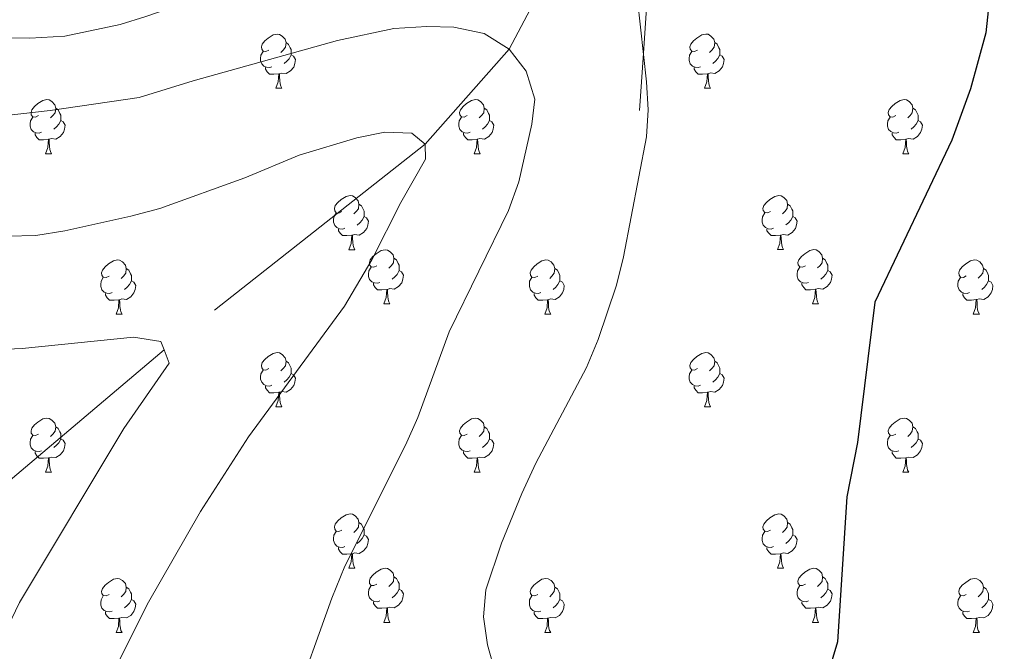
# Model space of a CAD drawing. Units: metres. Extents: x 651171 to 655690, y 722956 to 726024.
# Drawn here: x 652648 to 652830, y 725285 to 725402 of the extents above; entities that cross this region are included whole.
import ezdxf

# ---------------------------------------------------------------- set-up
doc = ezdxf.new("R2010")
doc.units = ezdxf.units.M
doc.header["$MEASUREMENT"] = 0
doc.linetypes.add('DGN Style 3', pattern=[69.496467, 49.640334, -19.856134])
for name, color, linetype, lineweight in [('Carátula', 7, 'Continuous', 5), ('Elementos auxiliares', 7, 'Continuous', 5), ('Entidades rústicas y varios', 7, 'Continuous', 5), ('Hidrografía', 7, 'Continuous', 5), ('Relieve y altimetría', 7, 'Continuous', 5), ('Viales y ferrocarril', 7, 'Continuous', 5)]:
    doc.layers.add(name, color=color, linetype=linetype, lineweight=lineweight)

msp = doc.modelspace()

# ---------------------------------------------------------------- linework, layer by layer
at = {"layer": 'Carátula', "color": 7, "linetype": 'Continuous', "lineweight": 5}
msp.add_3dface([(651236.5, 722956.26), (655690.41, 723055.11), (655624.51, 726024.4), (651170.61, 725925.55)], dxfattribs=at)
at = {"layer": 'Elementos auxiliares', "color": 250, "linetype": 'Continuous', "lineweight": 5}
msp.add_3dface([(652053.5, 725682.8), (655468.25, 725758.65), (655520.17, 723445.17), (652104.26, 723369.36)], dxfattribs=at)
at = {"layer": 'Entidades rústicas y varios', "color": 92, "linetype": 'Continuous', "lineweight": 5}
for p, q in [((652695.56, 725389.17), (652696.68, 725389.17)), ((652774.88, 725389.18), (652776.01, 725389.18)), ((652652.92, 725377.03), (652654.05, 725377.03)), ((652732.25, 725377.03), (652733.37, 725377.03)), ((652811.58, 725377.04), (652812.7, 725377.04)), ((652709.06, 725359.26), (652710.18, 725359.26)), ((652788.39, 725359.27), (652789.51, 725359.27)), ((652715.54, 725349.22), (652716.66, 725349.22)), ((652794.86, 725349.23), (652795.99, 725349.23)), ((652665.98, 725347.32), (652667.1, 725347.32)), ((652745.31, 725347.32), (652746.43, 725347.32)), ((652824.63, 725347.33), (652825.76, 725347.33)), ((652695.56, 725330.17), (652696.68, 725330.17)), ((652774.88, 725330.17), (652776.01, 725330.17)), ((652652.92, 725318.03), (652654.05, 725318.03)), ((652732.25, 725318.03), (652733.37, 725318.03)), ((652811.58, 725318.03), (652812.7, 725318.03)), ((652709.06, 725300.27), (652710.18, 725300.27)), ((652788.39, 725300.27), (652789.51, 725300.27)), ((652715.54, 725290.23), (652716.66, 725290.23)), ((652794.86, 725290.23), (652795.99, 725290.23)), ((652665.98, 725288.33), (652667.1, 725288.33)), ((652745.31, 725288.33), (652746.43, 725288.33)), ((652824.63, 725288.33), (652825.76, 725288.33))]:
    msp.add_line(p, q, dxfattribs=at)
at = {"layer": 'Entidades rústicas y varios', "color": 92, "linetype": 'Continuous', "lineweight": 5, "flags": 128}
for points in [[(652694.26, 725396.23), (652693.73, 725395.96), (652693.2, 725396.02), (652692.93, 725396.39), (652692.88, 725396.81), (652693.04, 725397.33), (652693.52, 725397.93), (652694.15, 725398.46), (652695.05, 725399.04), (652695.8, 725399.2), (652696.22, 725399.15), (652696.75, 725398.83), (652697.28, 725398.25), (652697.44, 725397.61), (652697.33, 725396.76), (652696.91, 725396.23), (652696.49, 725395.8)], [(652773.58, 725396.24), (652773.05, 725395.97), (652772.52, 725396.03), (652772.26, 725396.4), (652772.2, 725396.82), (652772.36, 725397.34), (652772.84, 725397.94), (652773.48, 725398.47), (652774.38, 725399.05), (652775.12, 725399.21), (652775.55, 725399.16), (652776.08, 725398.84), (652776.61, 725398.26), (652776.77, 725397.62), (652776.66, 725396.77), (652776.23, 725396.24), (652775.81, 725395.81)], [(652697.44, 725397.61), (652697.92, 725397.29), (652698.23, 725396.65), (652698.39, 725396.33), (652698.39, 725395.75), (652698.39, 725395.33), (652698.02, 725394.64), (652697.6, 725394.16), (652697.12, 725393.74)], [(652776.77, 725397.62), (652777.24, 725397.3), (652777.56, 725396.66), (652777.72, 725396.34), (652777.72, 725395.76), (652777.72, 725395.34), (652777.35, 725394.65), (652776.93, 725394.17), (652776.45, 725393.75)], [(652694.84, 725393.15), (652694.42, 725392.99), (652693.83, 725393.05), (652693.36, 725393.26), (652692.93, 725393.68), (652692.72, 725394.27), (652692.72, 725394.69), (652692.77, 725395.27), (652693.2, 725395.96)], [(652698.39, 725395.33), (652698.85, 725395.08), (652699.19, 725394.46), (652699.08, 725393.74), (652698.87, 725393.1), (652698.29, 725392.36), (652697.49, 725391.88), (652696.64, 725391.98), (652696.21, 725391.85)], [(652774.17, 725393.16), (652773.74, 725393), (652773.16, 725393.06), (652772.68, 725393.27), (652772.26, 725393.69), (652772.04, 725394.28), (652772.04, 725394.7), (652772.1, 725395.28), (652772.52, 725395.97)], [(652777.72, 725395.34), (652778.17, 725395.09), (652778.52, 725394.47), (652778.41, 725393.75), (652778.2, 725393.11), (652777.61, 725392.37), (652776.82, 725391.89), (652775.97, 725391.99), (652775.54, 725391.86)], [(652696.1, 725391.85), (652695.21, 725391.77), (652694.37, 725391.77), (652693.94, 725392.2), (652693.62, 725392.67), (652693.62, 725392.99)], [(652775.43, 725391.86), (652774.54, 725391.78), (652773.69, 725391.78), (652773.27, 725392.21), (652772.95, 725392.68), (652772.95, 725393)], [(652695.56, 725389.17), (652695.99, 725390.33), (652696.1, 725391.85), (652696.21, 725391.85), (652696.25, 725391.27), (652696.28, 725390.58), (652696.35, 725389.97), (652696.47, 725389.57), (652696.68, 725389.17)], [(652774.88, 725389.18), (652775.32, 725390.34), (652775.43, 725391.86), (652775.54, 725391.86), (652775.57, 725391.28), (652775.61, 725390.59), (652775.68, 725389.98), (652775.79, 725389.58), (652776.01, 725389.18)], [(652651.62, 725384.09), (652651.09, 725383.82), (652650.56, 725383.88), (652650.3, 725384.25), (652650.24, 725384.67), (652650.4, 725385.19), (652650.88, 725385.79), (652651.52, 725386.32), (652652.42, 725386.9), (652653.16, 725387.06), (652653.59, 725387.01), (652654.12, 725386.69), (652654.65, 725386.11), (652654.81, 725385.47), (652654.7, 725384.62), (652654.27, 725384.09), (652653.85, 725383.66)], [(652730.95, 725384.09), (652730.42, 725383.82), (652729.89, 725383.88), (652729.62, 725384.25), (652729.57, 725384.67), (652729.73, 725385.19), (652730.21, 725385.79), (652730.84, 725386.32), (652731.74, 725386.9), (652732.49, 725387.06), (652732.91, 725387.01), (652733.44, 725386.69), (652733.97, 725386.11), (652734.13, 725385.47), (652734.02, 725384.62), (652733.6, 725384.09), (652733.18, 725383.66)], [(652810.28, 725384.1), (652809.74, 725383.83), (652809.22, 725383.89), (652808.95, 725384.26), (652808.9, 725384.68), (652809.06, 725385.2), (652809.54, 725385.8), (652810.17, 725386.33), (652811.07, 725386.91), (652811.82, 725387.07), (652812.24, 725387.02), (652812.77, 725386.7), (652813.3, 725386.12), (652813.46, 725385.48), (652813.35, 725384.63), (652812.92, 725384.1), (652812.5, 725383.67)], [(652652.21, 725381.01), (652651.78, 725380.85), (652651.2, 725380.91), (652650.72, 725381.12), (652650.3, 725381.54), (652650.08, 725382.13), (652650.08, 725382.55), (652650.14, 725383.13), (652650.56, 725383.82)], [(652654.81, 725385.47), (652655.28, 725385.15), (652655.6, 725384.51), (652655.76, 725384.19), (652655.76, 725383.61), (652655.76, 725383.19), (652655.39, 725382.5), (652654.97, 725382.02), (652654.49, 725381.6)], [(652731.53, 725381.01), (652731.11, 725380.85), (652730.52, 725380.91), (652730.05, 725381.12), (652729.62, 725381.54), (652729.41, 725382.13), (652729.41, 725382.55), (652729.46, 725383.13), (652729.89, 725383.82)], [(652734.13, 725385.47), (652734.61, 725385.15), (652734.92, 725384.51), (652735.08, 725384.19), (652735.08, 725383.61), (652735.08, 725383.19), (652734.71, 725382.5), (652734.29, 725382.02), (652733.81, 725381.6)], [(652810.86, 725381.02), (652810.44, 725380.86), (652809.85, 725380.92), (652809.38, 725381.13), (652808.95, 725381.55), (652808.74, 725382.14), (652808.74, 725382.56), (652808.79, 725383.14), (652809.22, 725383.83)], [(652813.46, 725385.48), (652813.94, 725385.16), (652814.25, 725384.52), (652814.41, 725384.2), (652814.41, 725383.62), (652814.41, 725383.2), (652814.04, 725382.51), (652813.62, 725382.03), (652813.14, 725381.61)], [(652655.76, 725383.19), (652656.21, 725382.94), (652656.56, 725382.32), (652656.45, 725381.6), (652656.24, 725380.96), (652655.65, 725380.22), (652654.86, 725379.74), (652654.01, 725379.84), (652653.58, 725379.71)], [(652735.08, 725383.19), (652735.54, 725382.94), (652735.88, 725382.32), (652735.77, 725381.6), (652735.56, 725380.96), (652734.98, 725380.22), (652734.18, 725379.74), (652733.33, 725379.84), (652732.9, 725379.71)], [(652814.41, 725383.2), (652814.86, 725382.95), (652815.21, 725382.33), (652815.1, 725381.61), (652814.89, 725380.97), (652814.3, 725380.23), (652813.51, 725379.75), (652812.66, 725379.85), (652812.23, 725379.72)], [(652653.47, 725379.71), (652652.58, 725379.63), (652651.73, 725379.63), (652651.31, 725380.06), (652650.99, 725380.53), (652650.99, 725380.85)], [(652732.79, 725379.71), (652731.9, 725379.63), (652731.06, 725379.63), (652730.63, 725380.06), (652730.31, 725380.53), (652730.31, 725380.85)], [(652812.12, 725379.72), (652811.23, 725379.64), (652810.38, 725379.64), (652809.96, 725380.07), (652809.64, 725380.54), (652809.64, 725380.86)], [(652652.92, 725377.03), (652653.36, 725378.19), (652653.47, 725379.71), (652653.58, 725379.71), (652653.61, 725379.13), (652653.65, 725378.44), (652653.72, 725377.83), (652653.83, 725377.43), (652654.05, 725377.03)], [(652732.25, 725377.03), (652732.68, 725378.19), (652732.79, 725379.71), (652732.9, 725379.71), (652732.94, 725379.13), (652732.97, 725378.44), (652733.04, 725377.83), (652733.16, 725377.43), (652733.37, 725377.03)], [(652811.58, 725377.04), (652812.01, 725378.2), (652812.12, 725379.72), (652812.23, 725379.72), (652812.26, 725379.14), (652812.3, 725378.45), (652812.37, 725377.84), (652812.48, 725377.44), (652812.7, 725377.04)], [(652707.76, 725366.32), (652707.23, 725366.05), (652706.7, 725366.11), (652706.44, 725366.48), (652706.38, 725366.9), (652706.54, 725367.42), (652707.02, 725368.02), (652707.66, 725368.55), (652708.56, 725369.13), (652709.3, 725369.29), (652709.72, 725369.24), (652710.26, 725368.92), (652710.78, 725368.34), (652710.94, 725367.7), (652710.84, 725366.85), (652710.41, 725366.32), (652709.99, 725365.89)], [(652787.09, 725366.33), (652786.56, 725366.06), (652786.03, 725366.12), (652785.76, 725366.49), (652785.71, 725366.91), (652785.87, 725367.43), (652786.35, 725368.03), (652786.98, 725368.56), (652787.88, 725369.14), (652788.63, 725369.3), (652789.05, 725369.25), (652789.58, 725368.93), (652790.11, 725368.35), (652790.27, 725367.71), (652790.16, 725366.86), (652789.74, 725366.33), (652789.32, 725365.9)], [(652710.94, 725367.7), (652711.42, 725367.38), (652711.74, 725366.74), (652711.9, 725366.42), (652711.9, 725365.84), (652711.9, 725365.42), (652711.52, 725364.73), (652711.1, 725364.25), (652710.62, 725363.83)], [(652790.27, 725367.71), (652790.75, 725367.39), (652791.06, 725366.75), (652791.22, 725366.43), (652791.22, 725365.85), (652791.22, 725365.43), (652790.85, 725364.74), (652790.43, 725364.26), (652789.95, 725363.84)], [(652708.34, 725363.24), (652707.92, 725363.08), (652707.34, 725363.14), (652706.86, 725363.35), (652706.44, 725363.77), (652706.22, 725364.36), (652706.22, 725364.78), (652706.28, 725365.36), (652706.7, 725366.05)], [(652787.67, 725363.25), (652787.25, 725363.09), (652786.66, 725363.15), (652786.19, 725363.36), (652785.76, 725363.78), (652785.55, 725364.37), (652785.55, 725364.79), (652785.6, 725365.37), (652786.03, 725366.06)], [(652711.9, 725365.42), (652712.35, 725365.17), (652712.7, 725364.55), (652712.58, 725363.83), (652712.38, 725363.19), (652711.79, 725362.45), (652711, 725361.97), (652710.14, 725362.07), (652709.72, 725361.94)], [(652791.22, 725365.43), (652791.68, 725365.18), (652792.02, 725364.56), (652791.91, 725363.84), (652791.7, 725363.2), (652791.12, 725362.46), (652790.32, 725361.98), (652789.47, 725362.08), (652789.04, 725361.95)], [(652709.6, 725361.94), (652708.72, 725361.86), (652707.87, 725361.86), (652707.44, 725362.29), (652707.12, 725362.76), (652707.12, 725363.08)], [(652709.06, 725359.26), (652709.5, 725360.42), (652709.6, 725361.94), (652709.72, 725361.94), (652709.75, 725361.36), (652709.78, 725360.67), (652709.86, 725360.06), (652709.97, 725359.66), (652710.18, 725359.26)], [(652788.93, 725361.95), (652788.04, 725361.87), (652787.2, 725361.87), (652786.77, 725362.3), (652786.45, 725362.77), (652786.45, 725363.09)], [(652788.39, 725359.27), (652788.82, 725360.43), (652788.93, 725361.95), (652789.04, 725361.95), (652789.08, 725361.37), (652789.11, 725360.68), (652789.18, 725360.07), (652789.3, 725359.67), (652789.51, 725359.27)], [(652714.24, 725356.28), (652713.7, 725356.02), (652713.18, 725356.07), (652712.91, 725356.44), (652712.86, 725356.87), (652713.02, 725357.39), (652713.5, 725357.98), (652714.13, 725358.51), (652715.03, 725359.1), (652715.78, 725359.26), (652716.2, 725359.2), (652716.73, 725358.89), (652717.26, 725358.3), (652717.42, 725357.66), (652717.31, 725356.81), (652716.88, 725356.28), (652716.46, 725355.86)], [(652793.56, 725356.29), (652793.03, 725356.03), (652792.5, 725356.08), (652792.24, 725356.45), (652792.18, 725356.88), (652792.34, 725357.4), (652792.82, 725357.99), (652793.46, 725358.52), (652794.36, 725359.11), (652795.1, 725359.27), (652795.53, 725359.21), (652796.06, 725358.9), (652796.59, 725358.31), (652796.75, 725357.67), (652796.64, 725356.82), (652796.21, 725356.29), (652795.79, 725355.87)], [(652664.68, 725354.38), (652664.15, 725354.11), (652663.62, 725354.17), (652663.36, 725354.54), (652663.3, 725354.96), (652663.46, 725355.48), (652663.94, 725356.08), (652664.58, 725356.61), (652665.48, 725357.19), (652666.22, 725357.35), (652666.64, 725357.3), (652667.18, 725356.98), (652667.7, 725356.4), (652667.86, 725355.76), (652667.76, 725354.91), (652667.33, 725354.38), (652666.91, 725353.95)], [(652717.42, 725357.66), (652717.9, 725357.35), (652718.21, 725356.71), (652718.37, 725356.39), (652718.37, 725355.81), (652718.37, 725355.38), (652718, 725354.69), (652717.58, 725354.21), (652717.1, 725353.79)], [(652744.01, 725354.38), (652743.48, 725354.11), (652742.95, 725354.17), (652742.68, 725354.54), (652742.63, 725354.96), (652742.79, 725355.48), (652743.27, 725356.08), (652743.9, 725356.61), (652744.8, 725357.19), (652745.55, 725357.35), (652745.97, 725357.3), (652746.5, 725356.98), (652747.03, 725356.4), (652747.19, 725355.76), (652747.08, 725354.91), (652746.66, 725354.38), (652746.24, 725353.95)], [(652796.75, 725357.67), (652797.22, 725357.36), (652797.54, 725356.72), (652797.7, 725356.4), (652797.7, 725355.82), (652797.7, 725355.39), (652797.33, 725354.7), (652796.91, 725354.22), (652796.43, 725353.8)], [(652823.33, 725354.39), (652822.8, 725354.12), (652822.27, 725354.18), (652822.01, 725354.55), (652821.95, 725354.97), (652822.11, 725355.49), (652822.59, 725356.09), (652823.23, 725356.62), (652824.13, 725357.2), (652824.87, 725357.36), (652825.3, 725357.31), (652825.83, 725356.99), (652826.36, 725356.41), (652826.52, 725355.77), (652826.41, 725354.92), (652825.98, 725354.39), (652825.56, 725353.96)], [(652667.86, 725355.76), (652668.34, 725355.44), (652668.66, 725354.8), (652668.82, 725354.48), (652668.82, 725353.9), (652668.82, 725353.48), (652668.44, 725352.79), (652668.02, 725352.31), (652667.54, 725351.89)], [(652714.82, 725353.2), (652714.4, 725353.04), (652713.81, 725353.1), (652713.34, 725353.31), (652712.91, 725353.74), (652712.7, 725354.32), (652712.7, 725354.74), (652712.75, 725355.33), (652713.18, 725356.02)], [(652718.37, 725355.38), (652718.82, 725355.13), (652719.17, 725354.52), (652719.06, 725353.79), (652718.85, 725353.15), (652718.26, 725352.41), (652717.47, 725351.93), (652716.62, 725352.04), (652716.19, 725351.91)], [(652747.19, 725355.76), (652747.67, 725355.44), (652747.98, 725354.8), (652748.14, 725354.48), (652748.14, 725353.9), (652748.14, 725353.48), (652747.77, 725352.79), (652747.35, 725352.31), (652746.87, 725351.89)], [(652794.15, 725353.21), (652793.72, 725353.05), (652793.14, 725353.11), (652792.66, 725353.32), (652792.24, 725353.75), (652792.02, 725354.33), (652792.02, 725354.75), (652792.08, 725355.34), (652792.5, 725356.03)], [(652797.7, 725355.39), (652798.15, 725355.14), (652798.5, 725354.53), (652798.39, 725353.8), (652798.18, 725353.16), (652797.59, 725352.42), (652796.8, 725351.94), (652795.95, 725352.05), (652795.52, 725351.92)], [(652826.52, 725355.77), (652826.99, 725355.45), (652827.31, 725354.81), (652827.47, 725354.49), (652827.47, 725353.91), (652827.47, 725353.49), (652827.1, 725352.8), (652826.68, 725352.32), (652826.2, 725351.9)], [(652665.26, 725351.3), (652664.84, 725351.14), (652664.26, 725351.2), (652663.78, 725351.41), (652663.36, 725351.83), (652663.14, 725352.42), (652663.14, 725352.84), (652663.2, 725353.42), (652663.62, 725354.11)], [(652668.82, 725353.48), (652669.27, 725353.23), (652669.62, 725352.61), (652669.5, 725351.89), (652669.3, 725351.25), (652668.71, 725350.51), (652667.92, 725350.03), (652667.06, 725350.13), (652666.64, 725350)], [(652716.08, 725351.91), (652715.19, 725351.82), (652714.34, 725351.82), (652713.92, 725352.25), (652713.6, 725352.73), (652713.6, 725353.04)], [(652744.59, 725351.3), (652744.17, 725351.14), (652743.58, 725351.2), (652743.11, 725351.41), (652742.68, 725351.83), (652742.47, 725352.42), (652742.47, 725352.84), (652742.52, 725353.42), (652742.95, 725354.11)], [(652748.14, 725353.48), (652748.6, 725353.23), (652748.94, 725352.61), (652748.83, 725351.89), (652748.62, 725351.25), (652748.04, 725350.51), (652747.24, 725350.03), (652746.39, 725350.13), (652745.96, 725350)], [(652795.41, 725351.92), (652794.52, 725351.83), (652793.67, 725351.83), (652793.25, 725352.26), (652792.93, 725352.74), (652792.93, 725353.05)], [(652823.92, 725351.31), (652823.49, 725351.15), (652822.91, 725351.21), (652822.43, 725351.42), (652822.01, 725351.84), (652821.79, 725352.43), (652821.79, 725352.85), (652821.85, 725353.43), (652822.27, 725354.12)], [(652827.47, 725353.49), (652827.92, 725353.24), (652828.27, 725352.62), (652828.16, 725351.9), (652827.95, 725351.26), (652827.36, 725350.52), (652826.57, 725350.04), (652825.72, 725350.14), (652825.29, 725350.01)], [(652666.52, 725350), (652665.64, 725349.92), (652664.79, 725349.92), (652664.36, 725350.35), (652664.04, 725350.82), (652664.04, 725351.14)], [(652715.54, 725349.22), (652715.97, 725350.38), (652716.08, 725351.91), (652716.19, 725351.91), (652716.22, 725351.32), (652716.26, 725350.64), (652716.33, 725350.02), (652716.44, 725349.62), (652716.66, 725349.22)], [(652745.85, 725350), (652744.96, 725349.92), (652744.12, 725349.92), (652743.69, 725350.35), (652743.37, 725350.82), (652743.37, 725351.14)], [(652794.86, 725349.23), (652795.3, 725350.39), (652795.41, 725351.92), (652795.52, 725351.92), (652795.55, 725351.33), (652795.59, 725350.65), (652795.66, 725350.03), (652795.77, 725349.63), (652795.99, 725349.23)], [(652825.18, 725350.01), (652824.29, 725349.93), (652823.44, 725349.93), (652823.02, 725350.36), (652822.7, 725350.83), (652822.7, 725351.15)], [(652665.98, 725347.32), (652666.42, 725348.48), (652666.52, 725350), (652666.64, 725350), (652666.67, 725349.42), (652666.7, 725348.73), (652666.78, 725348.12), (652666.89, 725347.72), (652667.1, 725347.32)], [(652745.31, 725347.32), (652745.74, 725348.48), (652745.85, 725350), (652745.96, 725350), (652746, 725349.42), (652746.03, 725348.73), (652746.1, 725348.12), (652746.22, 725347.72), (652746.43, 725347.32)], [(652824.63, 725347.33), (652825.07, 725348.49), (652825.18, 725350.01), (652825.29, 725350.01), (652825.32, 725349.43), (652825.36, 725348.74), (652825.43, 725348.13), (652825.54, 725347.73), (652825.76, 725347.33)], [(652694.26, 725337.23), (652693.73, 725336.97), (652693.2, 725337.03), (652692.93, 725337.39), (652692.88, 725337.82), (652693.04, 725338.34), (652693.52, 725338.93), (652694.15, 725339.47), (652695.05, 725340.05), (652695.8, 725340.21), (652696.22, 725340.15), (652696.75, 725339.84), (652697.28, 725339.25), (652697.44, 725338.61), (652697.33, 725337.77), (652696.91, 725337.23), (652696.49, 725336.81)], [(652773.58, 725337.23), (652773.05, 725336.97), (652772.52, 725337.03), (652772.26, 725337.39), (652772.2, 725337.82), (652772.36, 725338.34), (652772.84, 725338.93), (652773.48, 725339.47), (652774.38, 725340.05), (652775.12, 725340.21), (652775.55, 725340.15), (652776.08, 725339.84), (652776.61, 725339.25), (652776.77, 725338.61), (652776.66, 725337.77), (652776.23, 725337.23), (652775.81, 725336.81)], [(652697.44, 725338.61), (652697.92, 725338.3), (652698.23, 725337.66), (652698.39, 725337.34), (652698.39, 725336.76), (652698.39, 725336.33), (652698.02, 725335.65), (652697.6, 725335.17), (652697.12, 725334.75)], [(652776.77, 725338.61), (652777.24, 725338.3), (652777.56, 725337.66), (652777.72, 725337.34), (652777.72, 725336.76), (652777.72, 725336.33), (652777.35, 725335.65), (652776.93, 725335.17), (652776.45, 725334.75)], [(652694.84, 725334.15), (652694.42, 725333.99), (652693.83, 725334.05), (652693.36, 725334.27), (652692.93, 725334.69), (652692.72, 725335.27), (652692.72, 725335.69), (652692.77, 725336.28), (652693.2, 725336.97)], [(652774.17, 725334.15), (652773.74, 725333.99), (652773.16, 725334.05), (652772.68, 725334.27), (652772.26, 725334.69), (652772.04, 725335.27), (652772.04, 725335.69), (652772.1, 725336.28), (652772.52, 725336.97)], [(652698.39, 725336.33), (652698.85, 725336.09), (652699.19, 725335.47), (652699.08, 725334.75), (652698.87, 725334.11), (652698.29, 725333.37), (652697.49, 725332.89), (652696.64, 725332.99), (652696.21, 725332.86)], [(652777.72, 725336.33), (652778.17, 725336.09), (652778.52, 725335.47), (652778.41, 725334.75), (652778.2, 725334.11), (652777.61, 725333.37), (652776.82, 725332.89), (652775.97, 725332.99), (652775.54, 725332.86)], [(652696.1, 725332.86), (652695.21, 725332.77), (652694.37, 725332.77), (652693.94, 725333.21), (652693.62, 725333.68), (652693.62, 725333.99)], [(652695.56, 725330.17), (652695.99, 725331.33), (652696.1, 725332.86), (652696.21, 725332.86), (652696.25, 725332.27), (652696.28, 725331.59), (652696.35, 725330.97), (652696.47, 725330.57), (652696.68, 725330.17)], [(652775.43, 725332.86), (652774.54, 725332.77), (652773.69, 725332.77), (652773.27, 725333.21), (652772.95, 725333.68), (652772.95, 725333.99)], [(652774.88, 725330.17), (652775.32, 725331.33), (652775.43, 725332.86), (652775.54, 725332.86), (652775.57, 725332.27), (652775.61, 725331.59), (652775.68, 725330.97), (652775.79, 725330.57), (652776.01, 725330.17)], [(652651.62, 725325.09), (652651.09, 725324.83), (652650.56, 725324.89), (652650.3, 725325.25), (652650.24, 725325.68), (652650.4, 725326.2), (652650.88, 725326.79), (652651.52, 725327.33), (652652.42, 725327.91), (652653.16, 725328.07), (652653.59, 725328.01), (652654.12, 725327.7), (652654.65, 725327.11), (652654.81, 725326.47), (652654.7, 725325.63), (652654.27, 725325.09), (652653.85, 725324.67)], [(652730.95, 725325.09), (652730.42, 725324.83), (652729.89, 725324.89), (652729.62, 725325.25), (652729.57, 725325.68), (652729.73, 725326.2), (652730.21, 725326.79), (652730.84, 725327.33), (652731.74, 725327.91), (652732.49, 725328.07), (652732.91, 725328.01), (652733.44, 725327.7), (652733.97, 725327.11), (652734.13, 725326.47), (652734.02, 725325.63), (652733.6, 725325.09), (652733.18, 725324.67)], [(652810.28, 725325.09), (652809.74, 725324.83), (652809.22, 725324.89), (652808.95, 725325.25), (652808.9, 725325.68), (652809.06, 725326.2), (652809.54, 725326.79), (652810.17, 725327.33), (652811.07, 725327.91), (652811.82, 725328.07), (652812.24, 725328.01), (652812.77, 725327.7), (652813.3, 725327.11), (652813.46, 725326.47), (652813.35, 725325.63), (652812.92, 725325.09), (652812.5, 725324.67)], [(652654.81, 725326.47), (652655.28, 725326.16), (652655.6, 725325.52), (652655.76, 725325.2), (652655.76, 725324.62), (652655.76, 725324.19), (652655.39, 725323.51), (652654.97, 725323.03), (652654.49, 725322.61)], [(652734.13, 725326.47), (652734.61, 725326.16), (652734.92, 725325.52), (652735.08, 725325.2), (652735.08, 725324.62), (652735.08, 725324.19), (652734.71, 725323.51), (652734.29, 725323.03), (652733.81, 725322.61)], [(652813.46, 725326.47), (652813.94, 725326.16), (652814.25, 725325.52), (652814.41, 725325.2), (652814.41, 725324.62), (652814.41, 725324.19), (652814.04, 725323.51), (652813.62, 725323.03), (652813.14, 725322.61)], [(652652.21, 725322.01), (652651.78, 725321.85), (652651.2, 725321.91), (652650.72, 725322.13), (652650.3, 725322.55), (652650.08, 725323.13), (652650.08, 725323.55), (652650.14, 725324.14), (652650.56, 725324.83)], [(652655.76, 725324.19), (652656.21, 725323.95), (652656.56, 725323.33), (652656.45, 725322.61), (652656.24, 725321.97), (652655.65, 725321.23), (652654.86, 725320.75), (652654.01, 725320.85), (652653.58, 725320.72)], [(652731.53, 725322.01), (652731.11, 725321.85), (652730.52, 725321.91), (652730.05, 725322.13), (652729.62, 725322.55), (652729.41, 725323.13), (652729.41, 725323.55), (652729.46, 725324.14), (652729.89, 725324.83)], [(652735.08, 725324.19), (652735.54, 725323.95), (652735.88, 725323.33), (652735.77, 725322.61), (652735.56, 725321.97), (652734.98, 725321.23), (652734.18, 725320.75), (652733.33, 725320.85), (652732.9, 725320.72)], [(652810.86, 725322.01), (652810.44, 725321.85), (652809.85, 725321.91), (652809.38, 725322.13), (652808.95, 725322.55), (652808.74, 725323.13), (652808.74, 725323.55), (652808.79, 725324.14), (652809.22, 725324.83)], [(652814.41, 725324.19), (652814.86, 725323.95), (652815.21, 725323.33), (652815.1, 725322.61), (652814.89, 725321.97), (652814.3, 725321.23), (652813.51, 725320.75), (652812.66, 725320.85), (652812.23, 725320.72)], [(652653.47, 725320.72), (652652.58, 725320.63), (652651.73, 725320.63), (652651.31, 725321.07), (652650.99, 725321.54), (652650.99, 725321.85)], [(652732.79, 725320.72), (652731.9, 725320.63), (652731.06, 725320.63), (652730.63, 725321.07), (652730.31, 725321.54), (652730.31, 725321.85)], [(652812.12, 725320.72), (652811.23, 725320.63), (652810.38, 725320.63), (652809.96, 725321.07), (652809.64, 725321.54), (652809.64, 725321.85)], [(652652.92, 725318.03), (652653.36, 725319.19), (652653.47, 725320.72), (652653.58, 725320.72), (652653.61, 725320.13), (652653.65, 725319.45), (652653.72, 725318.83), (652653.83, 725318.43), (652654.05, 725318.03)], [(652732.25, 725318.03), (652732.68, 725319.19), (652732.79, 725320.72), (652732.9, 725320.72), (652732.94, 725320.13), (652732.97, 725319.45), (652733.04, 725318.83), (652733.16, 725318.43), (652733.37, 725318.03)], [(652811.58, 725318.03), (652812.01, 725319.19), (652812.12, 725320.72), (652812.23, 725320.72), (652812.26, 725320.13), (652812.3, 725319.45), (652812.37, 725318.83), (652812.48, 725318.43), (652812.7, 725318.03)], [(652707.76, 725307.33), (652707.23, 725307.06), (652706.7, 725307.12), (652706.44, 725307.49), (652706.38, 725307.91), (652706.54, 725308.43), (652707.02, 725309.03), (652707.66, 725309.56), (652708.56, 725310.14), (652709.3, 725310.3), (652709.72, 725310.25), (652710.26, 725309.93), (652710.78, 725309.35), (652710.94, 725308.71), (652710.84, 725307.86), (652710.41, 725307.33), (652709.99, 725306.9)], [(652787.09, 725307.33), (652786.56, 725307.06), (652786.03, 725307.12), (652785.76, 725307.49), (652785.71, 725307.91), (652785.87, 725308.43), (652786.35, 725309.03), (652786.98, 725309.56), (652787.88, 725310.14), (652788.63, 725310.3), (652789.05, 725310.25), (652789.58, 725309.93), (652790.11, 725309.35), (652790.27, 725308.71), (652790.16, 725307.86), (652789.74, 725307.33), (652789.32, 725306.9)], [(652710.94, 725308.71), (652711.42, 725308.39), (652711.74, 725307.75), (652711.9, 725307.43), (652711.9, 725306.85), (652711.9, 725306.43), (652711.52, 725305.74), (652711.1, 725305.26), (652710.62, 725304.84)], [(652790.27, 725308.71), (652790.75, 725308.39), (652791.06, 725307.75), (652791.22, 725307.43), (652791.22, 725306.85), (652791.22, 725306.43), (652790.85, 725305.74), (652790.43, 725305.26), (652789.95, 725304.84)], [(652708.34, 725304.25), (652707.92, 725304.09), (652707.34, 725304.15), (652706.86, 725304.36), (652706.44, 725304.78), (652706.22, 725305.37), (652706.22, 725305.79), (652706.28, 725306.37), (652706.7, 725307.06)], [(652711.9, 725306.43), (652712.35, 725306.18), (652712.7, 725305.56), (652712.58, 725304.84), (652712.38, 725304.2), (652711.79, 725303.46), (652711, 725302.98), (652710.14, 725303.08), (652709.72, 725302.95)], [(652787.67, 725304.25), (652787.25, 725304.09), (652786.66, 725304.15), (652786.19, 725304.36), (652785.76, 725304.78), (652785.55, 725305.37), (652785.55, 725305.79), (652785.6, 725306.37), (652786.03, 725307.06)], [(652791.22, 725306.43), (652791.68, 725306.18), (652792.02, 725305.56), (652791.91, 725304.84), (652791.7, 725304.2), (652791.12, 725303.46), (652790.32, 725302.98), (652789.47, 725303.08), (652789.04, 725302.95)], [(652709.6, 725302.95), (652708.72, 725302.87), (652707.87, 725302.87), (652707.44, 725303.3), (652707.12, 725303.77), (652707.12, 725304.09)], [(652788.93, 725302.95), (652788.04, 725302.87), (652787.2, 725302.87), (652786.77, 725303.3), (652786.45, 725303.77), (652786.45, 725304.09)], [(652709.06, 725300.27), (652709.5, 725301.43), (652709.6, 725302.95), (652709.72, 725302.95), (652709.75, 725302.37), (652709.78, 725301.68), (652709.86, 725301.07), (652709.97, 725300.67), (652710.18, 725300.27)], [(652788.39, 725300.27), (652788.82, 725301.43), (652788.93, 725302.95), (652789.04, 725302.95), (652789.08, 725302.37), (652789.11, 725301.68), (652789.18, 725301.07), (652789.3, 725300.67), (652789.51, 725300.27)], [(652714.24, 725297.29), (652713.7, 725297.03), (652713.18, 725297.08), (652712.91, 725297.45), (652712.86, 725297.88), (652713.02, 725298.4), (652713.5, 725298.99), (652714.13, 725299.52), (652715.03, 725300.11), (652715.78, 725300.27), (652716.2, 725300.21), (652716.73, 725299.9), (652717.26, 725299.31), (652717.42, 725298.67), (652717.31, 725297.82), (652716.88, 725297.29), (652716.46, 725296.87)], [(652793.56, 725297.29), (652793.03, 725297.03), (652792.5, 725297.08), (652792.24, 725297.45), (652792.18, 725297.88), (652792.34, 725298.4), (652792.82, 725298.99), (652793.46, 725299.52), (652794.36, 725300.11), (652795.1, 725300.27), (652795.53, 725300.21), (652796.06, 725299.9), (652796.59, 725299.31), (652796.75, 725298.67), (652796.64, 725297.82), (652796.21, 725297.29), (652795.79, 725296.87)], [(652664.68, 725295.39), (652664.15, 725295.12), (652663.62, 725295.18), (652663.36, 725295.55), (652663.3, 725295.97), (652663.46, 725296.49), (652663.94, 725297.09), (652664.58, 725297.62), (652665.48, 725298.2), (652666.22, 725298.36), (652666.64, 725298.31), (652667.18, 725297.99), (652667.7, 725297.41), (652667.86, 725296.77), (652667.76, 725295.92), (652667.33, 725295.39), (652666.91, 725294.96)], [(652717.42, 725298.67), (652717.9, 725298.36), (652718.21, 725297.72), (652718.37, 725297.4), (652718.37, 725296.82), (652718.37, 725296.39), (652718, 725295.7), (652717.58, 725295.22), (652717.1, 725294.8)], [(652744.01, 725295.39), (652743.48, 725295.12), (652742.95, 725295.18), (652742.68, 725295.55), (652742.63, 725295.97), (652742.79, 725296.49), (652743.27, 725297.09), (652743.9, 725297.62), (652744.8, 725298.2), (652745.55, 725298.36), (652745.97, 725298.31), (652746.5, 725297.99), (652747.03, 725297.41), (652747.19, 725296.77), (652747.08, 725295.92), (652746.66, 725295.39), (652746.24, 725294.96)], [(652796.75, 725298.67), (652797.22, 725298.36), (652797.54, 725297.72), (652797.7, 725297.4), (652797.7, 725296.82), (652797.7, 725296.39), (652797.33, 725295.7), (652796.91, 725295.22), (652796.43, 725294.8)], [(652823.33, 725295.39), (652822.8, 725295.12), (652822.27, 725295.18), (652822.01, 725295.55), (652821.95, 725295.97), (652822.11, 725296.49), (652822.59, 725297.09), (652823.23, 725297.62), (652824.13, 725298.2), (652824.87, 725298.36), (652825.3, 725298.31), (652825.83, 725297.99), (652826.36, 725297.41), (652826.52, 725296.77), (652826.41, 725295.92), (652825.98, 725295.39), (652825.56, 725294.96)], [(652667.86, 725296.77), (652668.34, 725296.45), (652668.66, 725295.81), (652668.82, 725295.49), (652668.82, 725294.91), (652668.82, 725294.49), (652668.44, 725293.8), (652668.02, 725293.32), (652667.54, 725292.9)], [(652714.82, 725294.21), (652714.4, 725294.05), (652713.81, 725294.11), (652713.34, 725294.32), (652712.91, 725294.75), (652712.7, 725295.33), (652712.7, 725295.75), (652712.75, 725296.34), (652713.18, 725297.03)], [(652718.37, 725296.39), (652718.82, 725296.14), (652719.17, 725295.53), (652719.06, 725294.8), (652718.85, 725294.16), (652718.26, 725293.42), (652717.47, 725292.94), (652716.62, 725293.05), (652716.19, 725292.92)], [(652747.19, 725296.77), (652747.67, 725296.45), (652747.98, 725295.81), (652748.14, 725295.49), (652748.14, 725294.91), (652748.14, 725294.49), (652747.77, 725293.8), (652747.35, 725293.32), (652746.87, 725292.9)], [(652794.15, 725294.21), (652793.72, 725294.05), (652793.14, 725294.11), (652792.66, 725294.32), (652792.24, 725294.75), (652792.02, 725295.33), (652792.02, 725295.75), (652792.08, 725296.34), (652792.5, 725297.03)], [(652797.7, 725296.39), (652798.15, 725296.14), (652798.5, 725295.53), (652798.39, 725294.8), (652798.18, 725294.16), (652797.59, 725293.42), (652796.8, 725292.94), (652795.95, 725293.05), (652795.52, 725292.92)], [(652826.52, 725296.77), (652826.99, 725296.45), (652827.31, 725295.81), (652827.47, 725295.49), (652827.47, 725294.91), (652827.47, 725294.49), (652827.1, 725293.8), (652826.68, 725293.32), (652826.2, 725292.9)], [(652665.26, 725292.31), (652664.84, 725292.15), (652664.26, 725292.21), (652663.78, 725292.42), (652663.36, 725292.84), (652663.14, 725293.43), (652663.14, 725293.85), (652663.2, 725294.43), (652663.62, 725295.12)], [(652668.82, 725294.49), (652669.27, 725294.24), (652669.62, 725293.62), (652669.5, 725292.9), (652669.3, 725292.26), (652668.71, 725291.52), (652667.92, 725291.04), (652667.06, 725291.14), (652666.64, 725291.01)], [(652744.59, 725292.31), (652744.17, 725292.15), (652743.58, 725292.21), (652743.11, 725292.42), (652742.68, 725292.84), (652742.47, 725293.43), (652742.47, 725293.85), (652742.52, 725294.43), (652742.95, 725295.12)], [(652748.14, 725294.49), (652748.6, 725294.24), (652748.94, 725293.62), (652748.83, 725292.9), (652748.62, 725292.26), (652748.04, 725291.52), (652747.24, 725291.04), (652746.39, 725291.14), (652745.96, 725291.01)], [(652823.92, 725292.31), (652823.49, 725292.15), (652822.91, 725292.21), (652822.43, 725292.42), (652822.01, 725292.84), (652821.79, 725293.43), (652821.79, 725293.85), (652821.85, 725294.43), (652822.27, 725295.12)], [(652827.47, 725294.49), (652827.92, 725294.24), (652828.27, 725293.62), (652828.16, 725292.9), (652827.95, 725292.26), (652827.36, 725291.52), (652826.57, 725291.04), (652825.72, 725291.14), (652825.29, 725291.01)], [(652716.08, 725292.92), (652715.19, 725292.83), (652714.34, 725292.83), (652713.92, 725293.26), (652713.6, 725293.74), (652713.6, 725294.05)], [(652715.54, 725290.23), (652715.97, 725291.39), (652716.08, 725292.92), (652716.19, 725292.92), (652716.22, 725292.33), (652716.26, 725291.65), (652716.33, 725291.03), (652716.44, 725290.63), (652716.66, 725290.23)], [(652795.41, 725292.92), (652794.52, 725292.83), (652793.67, 725292.83), (652793.25, 725293.26), (652792.93, 725293.74), (652792.93, 725294.05)], [(652794.86, 725290.23), (652795.3, 725291.39), (652795.41, 725292.92), (652795.52, 725292.92), (652795.55, 725292.33), (652795.59, 725291.65), (652795.66, 725291.03), (652795.77, 725290.63), (652795.99, 725290.23)], [(652666.52, 725291.01), (652665.64, 725290.93), (652664.79, 725290.93), (652664.36, 725291.36), (652664.04, 725291.83), (652664.04, 725292.15)], [(652665.98, 725288.33), (652666.42, 725289.49), (652666.52, 725291.01), (652666.64, 725291.01), (652666.67, 725290.43), (652666.7, 725289.74), (652666.78, 725289.13), (652666.89, 725288.73), (652667.1, 725288.33)], [(652745.85, 725291.01), (652744.96, 725290.93), (652744.12, 725290.93), (652743.69, 725291.36), (652743.37, 725291.83), (652743.37, 725292.15)], [(652745.31, 725288.33), (652745.74, 725289.49), (652745.85, 725291.01), (652745.96, 725291.01), (652746, 725290.43), (652746.03, 725289.74), (652746.1, 725289.13), (652746.22, 725288.73), (652746.43, 725288.33)], [(652825.18, 725291.01), (652824.29, 725290.93), (652823.44, 725290.93), (652823.02, 725291.36), (652822.7, 725291.83), (652822.7, 725292.15)], [(652824.63, 725288.33), (652825.07, 725289.49), (652825.18, 725291.01), (652825.29, 725291.01), (652825.32, 725290.43), (652825.36, 725289.74), (652825.43, 725289.13), (652825.54, 725288.73), (652825.76, 725288.33)]]:
    msp.add_lwpolyline(points, dxfattribs=at)
at = {"layer": 'Hidrografía', "color": 142, "linetype": 'DGN Style 3', "lineweight": 15}
msp.add_polyline3d([(652773.32, 725493.31, 1150), (652767.94, 725461.47, 1147.15), (652755.25, 725427.56, 1145), (652738.74, 725396.43, 1140), (652723.2, 725378.8, 1135), (652674.86, 725340.7, 1130), (652646.01, 725316.26, 1125), (652610.12, 725296.13, 1120), (652585.75, 725277.06, 1115), (652562.78, 725253.12, 1112.7), (652557.52, 725221.17, 1111.68)], dxfattribs=at)
at = {"layer": 'Relieve y altimetría', "color": 30, "linetype": 'Continuous', "lineweight": 25, "elevation": 1150, "flags": 128}
for points in [[(652773.32, 725493.31), (652777.49, 725490.55), (652800.17, 725465.44), (652810.8, 725451.78), (652820.8, 725437.94), (652823.43, 725433.68), (652825.52, 725429.14), (652827.29, 725423.18), (652828.2, 725417.33), (652828.18, 725411.13), (652826.97, 725399.46), (652824.14, 725389.04), (652820.65, 725379.57), (652806.42, 725349.54)], [(652806.42, 725349.54), (652803.22, 725323.54), (652801.22, 725313.47), (652799.53, 725286.59), (652797.11, 725278.55), (652795.86, 725272.58), (652795.25, 725267.61), (652797.52, 725262.73), (652802.06, 725260.31), (652816.27, 725257.27), (652820.72, 725254.95), (652829.39, 725244.29), (652834.06, 725242.44), (652840.3, 725241.9), (652844.58, 725242.14), (652867.82, 725245.85)]]:
    msp.add_lwpolyline(points, dxfattribs=at)
at = {"layer": 'Relieve y altimetría', "color": 30, "linetype": 'Continuous', "lineweight": 5, "flags": 128}
for points, elevation in [([(652656.47, 725398.79), (652666.72, 725400.98), (652671.49, 725402.48), (652692.45, 725409.72), (652701.9, 725413.78), (652723.36, 725421.25), (652745.5, 725427.52), (652750.42, 725428.5), (652751.33, 725428.59), (652755.25, 725427.56)], 1145), ([(652762.47, 725405.59), (652764.16, 725390.37), (652764.46, 725385.17), (652764.14, 725380.19), (652759.9, 725357.94), (652758.62, 725352.71), (652755.18, 725342.62), (652753.04, 725337.44), (652743.68, 725319.74), (652741.1, 725314.1), (652737.32, 725304.91), (652734.4, 725296.25), (652733.96, 725291.27), (652734.73, 725286.04), (652736.15, 725280.97)], 1145), ([(652589.4, 725393.23), (652599.82, 725389.15), (652616.99, 725384.77), (652627.15, 725383.15), (652637.44, 725383.2), (652653.81, 725385.04), (652670.26, 725387.46), (652680.27, 725390.56), (652706.94, 725398.01), (652717.4, 725400.22), (652723.5, 725400.62), (652728.5, 725400.51), (652734.12, 725399.29), (652738.74, 725396.43)], 1140), ([(652643.33, 725398.56), (652650.02, 725398.47), (652656.47, 725398.79)], 1145), ([(652738.74, 725396.43), (652741.9, 725392.32), (652743.5, 725387.16), (652742.96, 725382.5), (652740.51, 725371.86), (652738.6, 725366.52), (652727.66, 725344.04), (652721.82, 725328.18), (652719.54, 725323.03), (652708.35, 725300.65), (652705.91, 725294.72), (652698.59, 725274.22)], 1140), ([(652536.2, 725382.73), (652539.03, 725384.17), (652543.48, 725384.27), (652548.47, 725383.89), (652565.55, 725381.2), (652576.82, 725377.78), (652587.2, 725373.4), (652602.36, 725368.37), (652607.33, 725367.8), (652618.03, 725365.01), (652629.79, 725362.69), (652640.58, 725361.64), (652651.16, 725361.89), (652656.53, 725362.76), (652668.73, 725365.46), (652674.08, 725366.88), (652689.82, 725372.59), (652699.85, 725376.77), (652710.55, 725379.99), (652715.72, 725381.04), (652720.72, 725380.85), (652723.2, 725378.8)], 1135), ([(652723.2, 725378.8), (652723.27, 725376.01), (652718.71, 725367.98), (652713.3, 725357.39), (652708.27, 725348.79), (652690.47, 725324.57), (652681.61, 725310.79), (652671.75, 725293.56), (652661.06, 725272.05)], 1135), ([(652543.07, 725362.44), (652545.62, 725363.05), (652550.66, 725362.23), (652582.94, 725353.34), (652592.88, 725349.56), (652600.93, 725347.09), (652610.66, 725344.84), (652628.68, 725341.52), (652638.64, 725340.51), (652648.62, 725340.96), (652669.22, 725343.08), (652674.25, 725342.27), (652674.86, 725340.7)], 1130), ([(652674.86, 725340.7), (652675.83, 725338.22), (652667.45, 725326.15), (652648.08, 725293.93), (652645.95, 725289.41), (652642.51, 725280), (652637.89, 725268.99), (652634.77, 725259.26), (652634.07, 725254.3), (652634.21, 725247.38), (652635.49, 725239.13), (652636.42, 725236.27), (652638.98, 725232), (652641.59, 725229.52), (652645.86, 725226.72), (652650.24, 725225.08), (652669.83, 725220.95), (652714.97, 725215.28), (652723.84, 725214.44), (652763.34, 725213.13), (652802.69, 725212.93), (652812.69, 725213.18), (652873.04, 725219.83)], 1130)]:
    msp.add_lwpolyline(points, dxfattribs=dict(at, elevation=elevation))
at = {"layer": 'Viales y ferrocarril', "color": 250, "linetype": 'DGN Style 3', "lineweight": 5}
msp.add_line((652763.57, 725395.65, 1145), (652762.84, 725385.03, 1144.86), dxfattribs=at)
msp.add_polyline3d([(652767.94, 725461.47, 1147.15), (652771.1, 725458.04, 1147.25), (652771.88, 725453.77, 1146.95), (652771.12, 725446.78, 1146.26), (652768.92, 725436.97, 1146.26), (652764.4, 725407.78, 1145.16), (652763.57, 725395.65, 1145)], dxfattribs=at)

doc.saveas('drawing.dxf')
